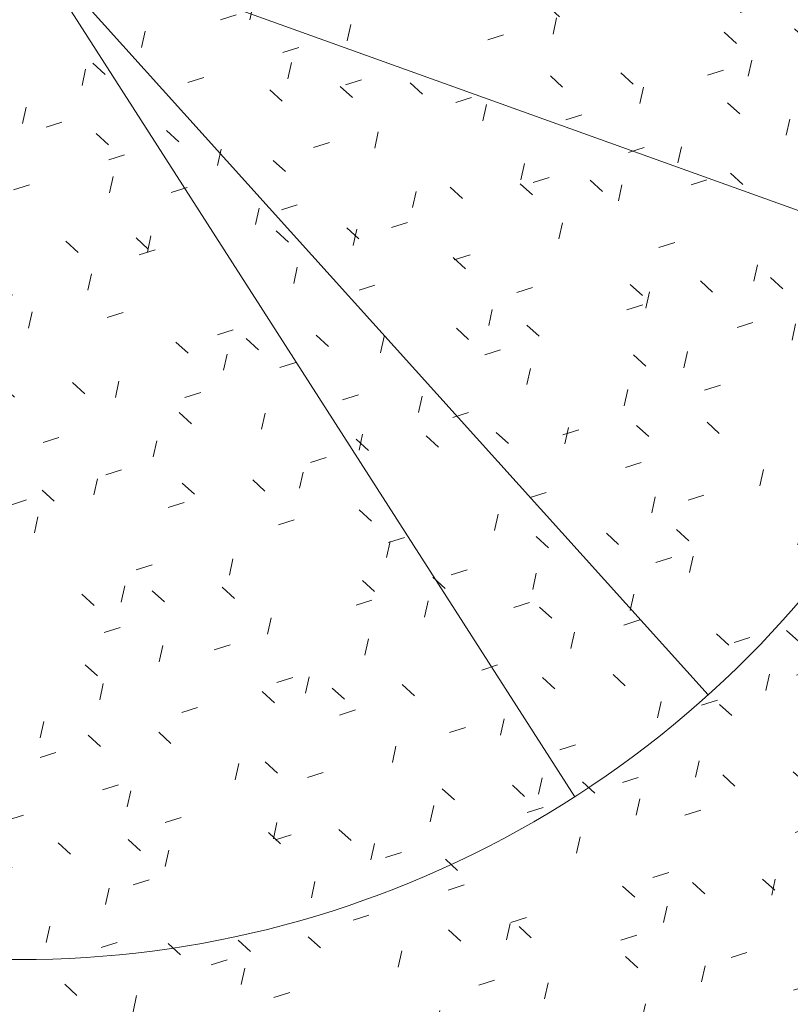
# Model space of a CAD drawing. Units: millimetres. Extents: x 541034 to 565929, y 6569529 to 6586937.
# Drawn here: x 548737 to 548739, y 6581712 to 6581714 of the extents above; entities that cross this region are included whole.
import ezdxf

# ---------------------------------------------------------------- set-up
doc = ezdxf.new("R2010")
doc.units = ezdxf.units.MM
for name, color, linetype, lineweight in [('peetri kontakt', 7, 'Continuous', 0), ('x_RB-Assaku_station$0$I-FURN', 30, 'Continuous', 9), ('x_RB-Assaku_station$0$L-PLNT', 71, 'Continuous', 9)]:
    doc.layers.add(name, color=color, linetype=linetype, lineweight=lineweight)
doc.layers.add('TL_sadulveok', color=104, linetype='Continuous')
picture_1 = doc.add_image_def('image1.png', size_in_pixel=(1522, 804))

# ---------------------------------------------------------------- blocks, each defined once
blk = doc.blocks.new('x_RB-Assaku_station$0$_IUK_Tree _ Bench - _IUK_Tree _ Bench-395347-Station Level')
at = {"layer": 'x_RB-Assaku_station$0$I-FURN'}
h = blk.add_hatch(dxfattribs=at)
h.set_pattern_fill('FP_7', color=256, style=0, pattern_type=2)
h.set_pattern_definition([(17.54799999999999, (19.511, 6.681), (0.3563531899947887, 0.2196642983749023), [0.034, -0.271, 0.034, -0.271, -1.626]), (17.54799999999999, (19.511, 6.681), (0.3563531899947887, 0.2196642983749023), [-0.61, 0.034, -0.5760000000000001, 0.034, -0.271, -0.711]), (17.54799999999999, (19.511, 6.681), (0.3563531899947887, 0.2196642983749023), [-1.524, 0.034, -0.17, 0.034, -0.474]), (137.548, (19.641, 6.775), (-0.3684114576945444, 0.1987787660676585), [0.034, -0.271, 0.034, -0.271, -1.626]), (137.548, (19.641, 6.775), (-0.3684114576945444, 0.1987787660676585), [-0.6099999999999999, 0.034, -0.576, 0.034, -0.271, -0.7109999999999999]), (137.548, (19.641, 6.775), (-0.3684114576945444, 0.1987787660676585), [-1.524, 0.034, -0.17, 0.034, -0.4739999999999999]), (257.548, (19.628, 6.984), (0.01205826769975578, -0.4184430644425607), [0.034, -0.271, 0.034, -0.271, -1.626]), (257.548, (19.628, 6.984), (0.01205826769975578, -0.4184430644425607), [-0.6099999999999999, 0.034, -0.576, 0.034, -0.271, -0.7109999999999999]), (257.548, (19.628, 6.984), (0.01205826769975578, -0.4184430644425607), [-1.524, 0.034, -0.17, 0.034, -0.4739999999999999])])
h.paths.add_polyline_path([(0.9123972663670779, -2.937883926576376), (1.00805729283616, -2.906122610118985), (1.114692401692271, -2.866937298685313), (1.221878432191909, -2.822666967648268), (1.30046980631277, -2.787517846986652), (1.408613538620621, -2.734306514641643), (1.47590572251454, -2.698744613716006), (1.584816110084206, -2.636149971941113), (1.643994191063941, -2.59980219283998), (1.706169852916896, -2.55933032180965), (1.804938824453205, -2.490806906291843), (1.898585174495727, -2.419937646952272), (1.958416011326015, -2.372090381267667), (2.058671032916755, -2.285472905310988), (2.103960158508271, -2.244076831063628), (2.207907928841561, -2.14190484032929), (2.242348370694369, -2.105840348124504), (2.342687144440413, -1.99377421772182), (2.370706713851541, -1.960298875254393), (2.452136922403425, -1.857074119019508), (2.489203627916426, -1.807574960160256), (2.588143423873186, -1.663772660520673), (2.682596098188311, -1.506280000349879), (2.700443703773618, -1.473408799785376), (2.76686779987067, -1.344708413779736), (2.787320266670734, -1.301828926035762), (2.852206057602167, -1.152783784621954), (2.860872835607082, -1.131789912539721), (2.923306227515638, -0.9603279571920634), (2.976624518153072, -0.7790512722998858), (3.003244671484083, -0.6640833318293095), (3.022143989422918, -0.574575918263197), (3.026996927784384, -0.5483918072551489), (3.046985402420908, -0.4238845280885697), (3.054921884568036, -0.3636009609550238), (3.071484450948983, -0.1813679356813431), (3.077300567483157, -1.135468482971191e-09), (3.069542627819628, 0.206041134417057), (3.064916414695233, 0.259997204643488), (3.051285769870877, 0.3912199941426516), (3.040197952495515, 0.4667387970775366), (3.02030566963926, 0.5844946010828018), (3.016766617058963, 0.6035896224081516), (2.976602939993888, 0.7791255421578884), (2.923306227799505, 0.960327951514721), (2.860555828703195, 1.132625649136305), (2.820705669815093, 1.226410715389252), (2.783450211685896, 1.309942661342025), (2.763792271924764, 1.3507444745332), (2.695675919303298, 1.482189961194992), (2.666822545862943, 1.532951615667343), (2.588143423873186, 1.663772657114267), (2.488577707444132, 1.808472260722518), (2.477339012423158, 1.824583775022626), (2.369992341803759, 1.961194665643573), (2.34268714472428, 1.993774213179946), (2.242045007579774, 2.106174381378293), (2.215909898849577, 2.133902868050337), (2.16023770455122, 2.189575061497092), (2.085834381595999, 2.261525189182163), (2.016794069031626, 2.322392412096262), (1.926803516748548, 2.398049252799153), (1.839858486805111, 2.464745681360364), (1.783954254128784, 2.506468093791604), (1.674069597698003, 2.580225269606709), (1.611917758541554, 2.620122099655867), (1.536816190313548, 2.664440472364426), (1.439344600807875, 2.718648252108693), (1.368111780072749, 2.754943186506629), (1.252189708274603, 2.809550101590157), (1.165124221305549, 2.846519713193179), (1.070335289637744, 2.883701147577167), (1.008057293120027, 2.90612260671258), (0.9123972663670779, 2.937883924305439), (0.793716838169843, 2.971575364592672), (0.7055664945222437, 2.993972084140778), (0.6317977417543531, 3.01046135404408), (0.5057871400706471, 3.034013301497698), (0.4394748101234436, 3.044516143110394), (0.3124565102510155, 3.059957548195124), (0.2453852561630309, 3.066297647666931), (0.1219798134706915, 3.073467195510864), (0.05031037302687764, 3.075719498303533), (-0.05644262272194028, 3.075526784321666), (-0.1664945836208761, 3.071362599000335), (-0.2711638416990638, 3.06386085395515), (-0.339653482990712, 3.057386677229405), (-0.4394748104073107, 3.044516141974926), (-0.5329726264111698, 3.029707542559505), (-0.6547260030537844, 3.005336278519035), (-0.7247274221286178, 2.989666519367695), (-0.8596242177598179, 2.953215913376212), (-0.912397266650945, 2.937883924305439), (-1.021536195071787, 2.901269903960824), (-1.114692402260006, 2.866937294143439), (-1.190479356864095, 2.836254556927085), (-1.300469806880504, 2.787517843580246), (-1.396601087969542, 2.740427159848809), (-1.475905722798407, 2.698744609174133), (-1.584816110368073, 2.636149967399239), (-1.643994191631675, 2.599802189433575), (-1.706169853484631, 2.559330318403244), (-1.804938825020939, 2.490806904020906), (-1.912488925038278, 2.40915278903246), (-1.958416012177616, 2.372090376725793), (-2.058671033484489, 2.285472901904583), (-2.103960159076006, 2.244076826521754), (-2.193278993752599, 2.156533772295714), (-2.241069539380073, 2.107248481196165), (-2.342687145008147, 1.993774213179946), (-2.370706714419275, 1.960298870712519), (-2.42050352839306, 1.897855640253425), (-2.489203628200293, 1.80757495675385), (-2.58814342444092, 1.663772657114267), (-2.682596098472178, 1.506279995808005), (-2.700443704341352, 1.473408795243502), (-2.766867800154537, 1.34470841037333), (-2.787320266954601, 1.301828922629356), (-2.854186270637066, 1.148003125074506), (-2.860872835890949, 1.131789910268784), (-2.923905459652841, 0.9583089409410954), (-2.976624518436939, 0.7790512688934803), (-3.003244672051817, 0.6640833272874356), (-3.022143989990652, 0.5745759148567915), (-3.026996928352118, 0.5483918038487434), (-3.049922238568962, 0.4015770450085402), (-3.05492188513577, 0.3636009575486183), (-3.071484451232851, 0.1813679322749376), (-3.077300568050891, -2.270936965942383e-09), (-3.070326952390373, -0.1960753512293101), (-3.064916414695233, -0.2599972091853619), (-3.051285770154744, -0.3912199964135886), (-3.04019795306325, -0.4667388004839421), (-3.018417192806304, -0.5946839171379805), (-3.01676661734283, -0.6035896258145571), (-2.97660294084549, -0.7791255455642939), (-2.922115854305774, -0.9636343471705914), (-2.860555828987062, -1.13262565254271), (-2.820705670098961, -1.226410718795657), (-2.770892193409056, -1.336271098342538), (-2.766867800154537, -1.344708414915204), (-2.695675919587165, -1.482189964601398), (-2.666822546430677, -1.532951620209217), (-2.58814342444092, -1.663772660520673), (-2.488577707727999, -1.808472265264392), (-2.472705349490047, -1.830557463356853), (-2.369992342087627, -1.961194669049978), (-2.342687145008147, -1.993774216586351), (-2.242045008147508, -2.106174384784699), (-2.214240361062437, -2.135572409811616), (-2.108807727807015, -2.239382220724225), (-2.072315755847097, -2.273443464928866), (-2.016794069315493, -2.322392415502668), (-1.935630270624161, -2.391202524322272), (-1.865234774154425, -2.445806869840622), (-1.783954254412651, -2.506468098333478), (-1.67406959798187, -2.580225273013115), (-1.605266290618479, -2.624055770114064), (-1.536816190597415, -2.664440475770831), (-1.448043297967315, -2.714216048535705), (-1.368111780356616, -2.754943191048503), (-1.252189709126204, -2.80955010613203), (-1.190479357147962, -2.836254560333491), (-1.0754000859797, -2.881877713501454), (-1.008057293403894, -2.906122610118985), (-0.8856193882316351, -2.945663621816039), (-0.787227194660157, -2.973277152523399), (-0.7233626321598888, -2.989994179236889), (-0.6317977423220873, -3.010461357450485), (-0.5129147153221071, -3.032884407377243), (-0.4394748104073107, -3.044516147652268), (-0.3124565105348825, -3.059957552736998), (-0.2453852567307651, -3.066297652208805), (-0.1102916531860828, -3.0738345161587), (-0.05031037331074476, -3.075719501709938), (0.05644262215420604, -3.07552678886354), (0.1664945830531419, -3.07136260240674), (0.2453852558791638, -3.066297652208805), (0.3396534824229777, -3.057386681771279), (0.4665650156132877, -3.040225480225682), (0.5329726258434355, -3.029707547101379), (0.6727678455680609, -3.001303453275562), (0.7247274215608835, -2.989666523909569), (0.8306426371537149, -2.961635842519999), (0.8952962037742138, -2.942852245000005)], flags=0)
at = {"layer": 'x_RB-Assaku_station$0$L-PLNT'}
for q in [(1.13511412852183, -1.769891227447987), (1.978912326228619, -0.7105667045652867), (1.407931117804349, -1.561643048876524)]:
    blk.add_line((-2.838671207427979e-10, -2.270936965942383e-09), q, dxfattribs=at)
blk.add_arc((-2.838671207427979e-10, -2.270936965942383e-09), 2.102617186369841, 179.9999999883971, 1.933828135204722e-08, dxfattribs=at)
blk = doc.blocks.new('x_RB-Assaku_station')
at = {"layer": 'x_RB-Assaku_station$0$I-FURN'}
blk.add_blockref('x_RB-Assaku_station$0$_IUK_Tree _ Bench - _IUK_Tree _ Bench-395347-Station Level', (548736.9855795208, 6581714.343595109), dxfattribs=at)

msp = doc.modelspace()

# ---------------------------------------------------------------- hatches: boundary and pattern name
h = msp.add_hatch()
h.set_pattern_fill('ANSI31', color=251, scale=0.1)
h.set_pattern_definition([(45, (530894.678385493, 6566127.237758069), (-0.2245064030267288, 0.2245064030267289), [])])
edge = h.paths.add_edge_path()
edge.add_arc((548929.1421055575, 6580967.723640194), 15.00000000109341, 66.21663924901418, 136.1145189044372, ccw=False)
edge.add_arc((548917.0437185552, 6580940.271335496), 45.00000002295878, 52.49355547260632, 66.21663923849019, ccw=False)
edge.add_line((548944.4419982752, 6580975.969154343), (548951.2610436456, 6580970.736926899))
edge.add_line((548951.2610436454, 6580970.736926899), (548955.8870265302, 6580975.990523986))
edge.add_arc((548884.7090627756, 6580914.254234106), 94.22139890872434, 40.93677223773214, 62.53685475179002)
edge.add_arc((548967.6716203243, 6581073.850392845), 85.64999952489676, 230.5030069858937, 242.5294412810245, ccw=False)
edge.add_arc((548967.6710334346, 6581073.84979755), 85.64916687621353, 220.3285232709966, 230.5030566544344, ccw=False)
edge.add_arc((548925.247020727, 6581037.835454297), 29.99999999949562, 196.6713121992804, 220.3287569549045, ccw=False)
edge.add_arc((548910.8775268991, 6581033.532240717), 14.9999999997173, 123.9475800955305, 196.6713122011119, ccw=False)
edge.add_arc((548927.630552396, 6581008.645775785), 45.00000000138065, 109.11228508300329, 123.9475800985571, ccw=False)
edge.add_line((548912.8966297687, 6581051.165318634), (548910.6046650738, 6581057.779462406))
edge.add_line((548910.6046650738, 6581057.779462406), (548907.8715412173, 6581056.832367272))
edge.add_arc((548898.0487026232, 6581085.17865172), 30.00000000107223, 268.07299873830175, 289.1127368574282, ccw=False)
edge.add_arc((548897.5443099765, 6581070.187134516), 15.00000000059359, 208.2593006863418, 268.0729987343019, ccw=False)
edge.add_arc((548923.9685195992, 6581084.390931778), 44.9997785134694, 195.0955976676373, 208.2593332285713, ccw=False)
edge.add_arc((548789.4273062395, 6581048.100124671), 94.3500000037199, 15.09553408827985, 17.8401943411527)
edge.add_line((548879.2404587544, 6581077.005489849), (548874.9371754328, 6581090.376413857))
edge.add_arc((548904.8574489406, 6581092.557124383), 29.9996377509672, 179.46412641483, 184.1685772558128, ccw=False)
edge.add_arc((548889.8584672248, 6581092.697410326), 14.99999999991266, 121.4227488783516, 179.4641264162749, ccw=False)
edge.add_arc((548905.4989218349, 6581067.097094318), 45.00000000182503, 107.83989192824339, 121.42274887714359, ccw=False)
edge.add_line((548891.7128052367, 6581109.933328855), (548889.5682630397, 6581116.596731797))
edge.add_line((548889.5682630397, 6581116.596731797), (548887.4335626854, 6581115.909702208))
edge.add_arc((548878.2424870438, 6581144.467085292), 30.00000000063097, 269.4643219343336, 287.8405565122605, ccw=False)
edge.add_arc((548878.102248898, 6581129.467740864), 15.00000000032807, 211.4227442403643, 269.4643219314434, ccw=False)
edge.add_arc((548903.7025661725, 6581145.108193404), 45.00000000396904, 197.8401943435777, 211.4227442422409, ccw=False)
edge.add_line((548860.866404399, 6581131.32185071), (548835.8447896857, 6581209.067628502))
edge.add_arc((548771.8462471578, 6581200.651508714), 64.54955087356426, 7.491685310462689, 28.96585387192563)
edge.add_arc((548854.1407655443, 6581246.180942833), 29.49999999768257, 189.5985878967391, 208.9266521157079, ccw=False)
edge.add_arc((548839.3507633405, 6581243.679776143), 14.49999999768097, 143.7573599063133, 189.5985878933106, ccw=False)
edge.add_arc((548863.5463799697, 6581225.943594583), 44.50000000391873, 131.2808923171179, 143.7573599110567, ccw=False)
edge.add_line((548834.1874564309, 6581259.384641352), (548829.7659266127, 6581264.859951512))
edge.add_line((548829.7659266128, 6581264.859951512), (548825.6341291802, 6581261.523361436))
edge.add_arc((548807.1002319234, 6581284.47427977), 29.49999999800773, 287.88277852953337, 308.9224321780467, ccw=False)
edge.add_arc((548811.7062906488, 6581270.198978618), 14.49999999935954, 257.6621430752458, 287.88277854039023, ccw=False)
edge.add_arc((548818.1158770407, 6581299.50407229), 44.49785513652608, 245.0068600922572, 257.6624493038112, ccw=False)
edge.add_line((548799.3150995963, 6581259.173068345), (548765.8517333515, 6581277.190003011))
edge.add_arc((548792.1385314653, 6581326.013222331), 55.44999999850104, 202.1062584557483, 241.7016348378205, ccw=False)
edge.add_line((548740.7647979213, 6581305.145975229), (548737.6768394248, 6581312.748317609))
edge.add_arc((548765.471465322, 6581324.038081594), 29.99999999344146, 183.7303860239645, 202.1062584574854, ccw=False)
edge.add_arc((548750.5029357825, 6581323.062305464), 14.9996994775819, 125.68853543888281, 183.7310228768705, ccw=False)
edge.add_arc((548768.0047237878, 6581298.696233806), 44.99999999927522, 112.1059560409386, 125.6889296961694, ccw=False)
edge.add_line((548751.0702978636, 6581340.388262044), (548748.4360195994, 6581346.873674755))
edge.add_line((548748.4360195994, 6581346.873674755), (548745.617170173, 6581345.728700008))
edge.add_arc((548734.5060397061, 6581372.938961223), 29.39141942162894, 271.3598803307982, 292.2123248335257, ccw=False)
edge.add_arc((548735.3094289193, 6581358.555446216), 14.99999999903898, 215.1187043830907, 269.59561327580064, ccw=False)
edge.add_arc((548759.8482877647, 6581375.813615484), 44.99999999778637, 204.029604941976, 215.1187043868532, ccw=False)
edge.add_line((548718.7482049651, 6581357.489227536), (548716.7149581563, 6581362.494941959))
edge.add_arc((548481.5260986076, 6581266.964722347), 253.8500000294804, 22.10625845544331, 39.31574429402737)
edge.add_line((548677.9212467282, 6581427.802430332), (548665.2740506169, 6581443.248129277))
edge.add_arc((548691.1132539597, 6581458.49068715), 29.99999999790403, 198.2813077351333, 210.536373994105, ccw=False)
edge.add_arc((548676.870335994, 6581453.785446691), 14.99999999966563, 144.1482974148603, 198.2813077323285, ccw=False)
edge.add_arc((548701.186405031, 6581436.214766947), 45.00000000150695, 129.3131858280065, 144.1482974140666, ccw=False)
edge.add_line((548672.6762525307, 6581471.031016092), (548668.2413399203, 6581476.44687707))
edge.add_line((548668.2413399203, 6581476.44687707), (548666.4609542043, 6581474.988963897))
edge.add_arc((548647.4541858679, 6581498.199796659), 30.00000000141861, 288.27371604840124, 309.3131858346182, ccw=False)
edge.add_arc((548652.1575391009, 6581483.956255371), 14.99999999935354, 234.1558890831914, 288.2737160440274, ccw=False)
edge.add_arc((548669.7249968175, 6581508.274652301), 44.99999999768519, 219.3207775091847, 234.1558890858082, ccw=False)
edge.add_line((548634.9125255712, 6581479.759886906), (548577.0671520322, 6581550.402044467))
edge.add_arc((548600.2767711587, 6581569.409331019), 29.99938936170644, 198.2757258857883, 219.3154201292646, ccw=False)
edge.add_arc((548586.0339569228, 6581564.705723479), 14.99999999964404, 144.1505237869004, 198.2759424542655, ccw=False)
edge.add_arc((548610.3507086984, 6581547.135988614), 45.00000000288115, 129.3154122100476, 144.1505237925555, ccw=False)
edge.add_line((548581.8392033395, 6581581.951129895), (548577.4040802856, 6581587.366818538))
edge.add_line((548577.4040802855, 6581587.366818538), (548575.5264273185, 6581585.829133763))
edge.add_arc((548556.5187570769, 6581609.039227948), 30.00000000122744, 288.27594243852644, 309.31541221686876, ccw=False)
edge.add_arc((548561.2226637802, 6581594.795869433), 14.99999999988249, 243.7313439186796, 288.2759424300816, ccw=False)
edge.add_arc((548574.5000841576, 6581621.697729001), 44.99999900100833, 230.5731753984613, 243.7313440702977, ccw=False)
edge.add_arc((548485.9311749996, 6581514.115357012), 94.34999999342735, 50.51905867825134, 68.63377059871766)
edge.add_line((548520.3055169962, 6581601.980749011), (548491.3361881583, 6581613.548378611))
edge.add_arc((548509.2660223271, 6581637.601197927), 30.00028450499087, 227.5919741479832, 233.29783297428492, ccw=False)
edge.add_arc((548499.1491775305, 6581626.526091252), 14.99999999632765, 192.819610120789, 227.5949000259067, ccw=False)
edge.add_arc((548528.4013816342, 6581633.182558462), 45.00000000726599, 177.9844985334787, 192.8196101157571, ccw=False)
edge.add_line((548483.4292209521, 6581634.765203163), (548485.6048247922, 6581696.586789173))
edge.add_arc((548515.5862652273, 6581695.531692711), 29.99999998497016, 159.6086261114585, 177.9844985416351, ccw=False)
edge.add_arc((548501.5261590339, 6581700.758260966), 14.99987992235742, 101.5667940140732, 159.6088805839391, ccw=False)
edge.add_arc((548507.5416840329, 6581671.367434782), 45.00000000190391, 87.98419611780872, 101.56704847697608, ccw=False)
edge.add_line((548509.1245661036, 6581716.339587105), (548509.3705073697, 6581723.335265263))
edge.add_line((548509.3705073697, 6581723.335265263), (548507.1296094025, 6581723.414126172))
edge.add_arc((548508.1845163612, 6581753.395573302), 30.00000001211687, 249.6086261128179, 267.9848606927844, ccw=False)
edge.add_arc((548502.9580523868, 6581739.335556426), 15.00000000442477, 191.567048444647, 249.60862609389142, ccw=False)
edge.add_arc((548532.3487742872, 6581745.350992056), 44.99999999823184, 177.984498530702, 191.5670484326952, ccw=False)
edge.add_line((548487.3766136144, 6581746.933636758), (548480.3809441738, 6581747.179825935))
edge.add_line((548480.3809441738, 6581747.179825935), (548480.3011003948, 6581744.910998792))
edge.add_arc((548450.3200042413, 6581745.966144667), 29.99965765429607, 339.60844134211084, 357.9843811030015, ccw=False)
edge.add_arc((548464.3796833605, 6581740.739754635), 15.00000000153928, 281.5670528223029, 339.608441340761, ccw=False)
edge.add_arc((548458.3642454785, 6581770.130476083), 45.00000000373091, 267.98419611878086, 281.56705281722043, ccw=False)
edge.add_line((548456.7813634085, 6581725.158323758), (548456.5353631556, 6581718.162647671))
edge.add_line((548456.5353631556, 6581718.162647671), (548458.7763201097, 6581718.083784689))
edge.add_arc((548457.7214131574, 6581688.102337573), 29.99999999793462, 69.60844215092709, 87.98486070384502, ccw=False)
edge.add_arc((548462.9480408838, 6581702.162494733), 14.99981144055046, 11.56664885130499, 69.60865775568283, ccw=False)
edge.add_arc((548433.557155228, 6581696.146918806), 44.99999999538057, -2.015501468248374, 11.567048433438174, ccw=False)
edge.add_line((548478.529315898, 6581694.564274104), (548476.8411361309, 6581646.593246987))
edge.add_arc((548446.8599664005, 6581647.648383934), 29.99973087158328, 336.9449333057548, 357.9844030856278, ccw=False)
edge.add_arc((548460.6616424613, 6581641.774231727), 14.99999999957989, 263.46948140012705, 336.9450287533276, ccw=False)
edge.add_arc((548464.0736151708, 6581671.57957424), 45.00000000122529, 248.634369815451, 263.46948140553855, ccw=False)
edge.add_line((548447.6792957392, 6581629.672220584), (548444.9037278139, 6581622.721242491))
edge.add_line((548444.9037278139, 6581622.721242491), (548517.1136198965, 6581593.887392396))
edge.add_arc((548485.9311753644, 6581514.115357717), 85.64999920462547, 56.44606716045769, 68.64974810203063, ccw=False)
edge.add_arc((548516.649893058, 6581560.518907793), 29.99999999990404, 32.716532118468876, 56.3537901911028, ccw=False)
edge.add_arc((548529.2702160482, 6581568.626154404), 14.9999999999847, -35.849476204728376, 32.716532118228486, ccw=False)
edge.add_arc((548504.953464271, 6581586.195889268), 45.00000000277535, 309.3154122172959, 324.1505237983099, ccw=False)
edge.add_line((548533.4649696343, 6581551.380747991), (548537.90009269, 6581545.965059348))
edge.add_line((548537.90009269, 6581545.965059348), (548541.5583372953, 6581548.960941508))
edge.add_arc((548560.5660075301, 6581525.750847324), 29.99999999680187, 108.27594242401901, 129.3154122065478, ccw=False)
edge.add_arc((548555.8621008366, 6581539.994205837), 14.99999999943623, 54.15052380792838, 108.2759424362641, ccw=False)
edge.add_arc((548538.2923659747, 6581515.677454061), 45.00000000057234, 39.315412212280705, 54.15052380396372, ccw=False)
edge.add_line((548573.1075072528, 6581544.18895942), (548628.9906107533, 6581475.950607257))
edge.add_arc((548605.7787403674, 6581456.945106125), 30.00000000121736, 18.281307729314506, 39.31005781812621, ccw=False)
edge.add_arc((548620.0216583388, 6581461.650346583), 14.99999999782593, -35.851702586423414, 18.281307730903507, ccw=False)
edge.add_arc((548595.7055892961, 6581479.221026327), 45.00000000407532, 309.31318583213505, 324.14829741789265, ccw=False)
edge.add_line((548624.2157418006, 6581444.404777182), (548586.107975339, 6581413.199283773))
edge.add_arc((548567.101634074, 6581436.40975172), 29.99944717131613, 290.93674863678325, 309.31299619895225, ccw=False)
edge.add_arc((548572.4614750724, 6581422.400074707), 14.99948232380768, 232.89506688943402, 290.93757927746844, ccw=False)
edge.add_arc((548590.5595757817, 6581446.326834036), 45.00000000460325, 219.3128834118889, 232.89588315716992, ccw=False)
edge.add_line((548555.7431761536, 6581417.8168653), (548550.3273151753, 6581413.381952688))
edge.add_line((548550.3273151752, 6581413.381952688), (548551.7480921574, 6581411.646917234))
edge.add_arc((548528.5373795342, 6581392.640002188), 30.00000000064891, 20.937111296301282, 39.31354798785139, ccw=False)
edge.add_arc((548542.5469588379, 6581398.000196937), 15.00000000041942, -37.10426426792918, 20.936909187689423, ccw=False)
edge.add_arc((548518.6207878571, 6581416.09821734), 45.00000000552303, 309.31318583218655, 322.89573573259366, ccw=False)
edge.add_line((548547.1309403626, 6581381.281968194), (548551.5658529741, 6581375.866107216))
edge.add_line((548551.5658529741, 6581375.866107216), (548553.3020278983, 6581377.287817282))
edge.add_arc((548572.3087962349, 6581354.076984521), 30.00000000084556, 110.93731341370889, 129.3131858360892, ccw=False)
edge.add_arc((548566.9486014827, 6581368.086563821), 15.00000000270663, 52.895735772568514, 110.93731340678039, ccw=False)
edge.add_arc((548548.850581097, 6581344.160392831), 45.00000000472668, 39.312883411607174, 52.89573577029819, ccw=False)
edge.add_line((548583.6669807252, 6581372.670361567), (548589.0816651577, 6581377.104310736))
edge.add_line((548589.0816651578, 6581377.104310736), (548587.6620647212, 6581378.840309635))
edge.add_arc((548610.8727773419, 6581397.84722468), 29.99999999816739, 200.9373134049205, 219.3135479894334, ccw=False)
edge.add_arc((548596.8631410203, 6581392.48703803), 14.99994963898821, 142.8956290013071, 200.9374201285344, ccw=False)
edge.add_arc((548620.7893690153, 6581374.389009526), 45.00000000211154, 129.3131858252425, 142.895735721874, ccw=False)
edge.add_line((548592.2792165163, 6581409.205258673), (548630.431040127, 6581440.446829377))
edge.add_arc((548649.4378084636, 6581417.235996614), 30.00000000228668, 108.2737160480547, 129.3131858338353, ccw=False)
edge.add_arc((548644.7344552302, 6581431.479537901), 15.00000000101275, 54.155889086997206, 108.27371604052979, ccw=False)
edge.add_arc((548627.1669975037, 6581407.161140966), 45.00000000876429, 46.515792686936095, 54.15588908045589, ccw=False)
edge.add_line((548658.1339550242, 6581439.811524467), (548671.9603744405, 6581422.928208787))
edge.add_arc((548481.5260986185, 6581266.964722351), 246.1500000183391, 22.10462252583409, 39.317082651349324, ccw=False)
edge.add_line((548709.583648959, 6581359.590724326), (548714.336594862, 6581347.889296955))
edge.add_arc((548685.3518715107, 6581340.150704562), 29.99999999979943, 3.7303860267767277, 14.948639735218421, ccw=False)
edge.add_arc((548700.320401056, 6581341.126480693), 14.99969947769807, -54.31146456039488, 3.731022876841621, ccw=False)
edge.add_arc((548682.8186130472, 6581365.492552352), 45.00000000227283, 292.10595604402863, 305.68892969945034, ccw=False)
edge.add_line((548699.7530389747, 6581323.800524113), (548702.3873172409, 6581317.315111403))
edge.add_line((548702.3873172409, 6581317.315111403), (548704.0467474326, 6581317.989147288))
edge.add_arc((548715.3361141384, 6581290.195499496), 29.99894428495644, 93.90979336877967, 112.1062584790865, ccw=False)
edge.add_arc((548714.3133988162, 6581305.159535816), 15.00000000122745, 31.494008322910815, 93.90979336362602, ccw=False)
edge.add_arc((548688.7332372561, 6581289.487598618), 44.99923800751413, 22.106338112677008, 31.49408798133942, ccw=False)
edge.add_line((548730.4244465914, 6581306.422015804), (548732.3337613973, 6581301.721413487))
edge.add_arc((548792.1385314472, 6581326.013222323), 64.5499999785962, 202.1062584550077, 213.6875872646553)
edge.add_arc((548724.6091430155, 6581280.881004622), 16.67297690649236, -0.6795292287056895, 34.021701146419616, ccw=False)
edge.add_arc((548733.5433685726, 6581281.121888554), 7.750000869015255, 292.50937623330503, 356.75553869207613, ccw=False)
edge.add_arc((548717.4641438425, 6581319.922034902), 49.74991544804814, 267.30086467618463, 292.5096299727803, ccw=False)
edge.add_line((548715.1213518674, 6581270.227312719), (548697.1463869953, 6581271.074711827))
edge.add_line((548697.1463869954, 6581271.074711827), (548696.840295519, 6581264.581922903))
edge.add_line((548696.840295519, 6581264.581922903), (548742.3116245901, 6581262.438254531))
edge.add_arc((548742.558808387, 6581267.682212636), 5.249780607821018, 267.3012535948187, 302.9614622382676)
edge.add_line((548745.4150817893, 6581263.277453995), (548745.608717648, 6581263.404514813))
edge.add_arc((548762.2037259063, 6581238.412402038), 30.00000000032581, 105.7971600481226, 123.5845508822477, ccw=False)
edge.add_arc((548758.1202376061, 6581252.845874365), 14.99999999662846, 76.53674640940318, 105.79716002652609, ccw=False)
edge.add_arc((548751.1360748634, 6581223.671570315), 44.99864239971402, 61.70164787932117, 76.53697146275942, ccw=False)
edge.add_line((548772.4682611234, 6581263.292469436), (548798.1326110444, 6581249.474585353))
edge.add_arc((548771.8458129279, 6581200.651366032), 55.45000000135522, 17.84019434300012, 61.701634836402775, ccw=False)
edge.add_line((548824.6294833766, 6581217.639203861), (548829.1744233508, 6581206.944722575))
edge.add_line((548829.1744233507, 6581206.944722575), (548867.9018326419, 6581086.613057666))
edge.add_line((548867.901832642, 6581086.613057666), (548870.9588008121, 6581074.340130261))
edge.add_arc((548789.427306239, 6581048.100124668), 85.65000000476788, 10.078877009896189, 17.840194342602217, ccw=False)
edge.add_line((548873.7555352964, 6581063.089196851), (548874.7776519594, 6581057.338788353))
edge.add_arc((548967.6716206151, 6581073.850393279), 94.35000005198405, 190.0788770155606, 226.9545519704181)
edge.add_arc((548882.7930129478, 6580982.973859071), 29.99999998523119, 27.192868645589215, 46.95455198869598, ccw=False)
edge.add_arc((548896.1351118248, 6580989.828667388), 15.00000000136826, -8.01080674508421, 27.1928686524833, ccw=False)
edge.add_arc((548866.4278578099, 6580994.009463671), 44.99999997865803, 337.15408166664395, 351.98919325541954, ccw=False)
edge.add_line((548907.8977108612, 6580976.538021659), (548905.8555612143, 6580971.690817534))
edge.add_line((548905.8555612143, 6580971.690817534), (548912.3064577212, 6580968.973024826))
edge.add_arc((548939.9530075348, 6580957.325351951), 29.99999999999998, 136.1145189101815, 157.1539886944552, ccw=False)
at = {"layer": 'peetri kontakt', "linetype": 'Continuous', "lineweight": 15}
h = msp.add_hatch(dxfattribs=at)
h.set_pattern_fill('ANSI31', color=6, scale=4, style=0)
h.set_pattern_definition([(45, (0, 0), (-8.980256121069154, 8.980256121069154), [])])
h.paths.add_polyline_path([(549129.0600000024, 6581458.420000003), (549116.8699999973, 6581496.390000001), (548915.7599999979, 6581419.649999999), (549003.5, 6581309.27), (549197.3699999973, 6581401.600000001)])
h.paths.add_polyline_path([(549138.0300000012, 6581580.190000001), (549124.25, 6581580.530000001), (549076.1300000027, 6581561.989999999), (548866.9699999988, 6581480.829999998), (548915.7599999979, 6581419.649999999), (549116.8699999973, 6581496.390000001), (549111.0300000012, 6581514.600000001)])
h.paths.add_polyline_path([(549293.7700000033, 6581528.02), (549273.299999997, 6581540.899999999), (549262.7899999991, 6581546.73), (549240.8599999994, 6581557.559999999), (549208.0399999991, 6581572.120000001), (549189.8900000006, 6581577.940000001), (549171.25, 6581581.02), (549154.5200000033, 6581581.309999999), (549138.0300000012, 6581580.190000001), (549111.0300000012, 6581514.600000001), (549129.0600000024, 6581458.420000003), (549197.3699999973, 6581401.600000001)])
h.paths.add_polyline_path([(549358.9600000009, 6581477.789999999), (549348.6300000027, 6581486.050000002), (549293.7700000033, 6581528.02), (549197.3699999973, 6581401.600000001), (549277.0700000003, 6581439.18)])
h.paths.add_polyline_path([(548936.8400000036, 6581676.98), (548925.4399999976, 6581692.18), (548913.4799999967, 6581717.5), (548906.7299999967, 6581740.530000001), (548903.7700000033, 6581749.289999999), (548900.6099999994, 6581761.899999999), (548900.1099999994, 6581772.890000001), (548904.7299999967, 6581813.91), (548645.4299999997, 6581755.25), (548813.9699999988, 6581547.41), (548999.3299999982, 6581619.710000001), (548993.1199999973, 6581624.61), (548945.5099999979, 6581666.629999999)])

# ---------------------------------------------------------------- block references
at = {"layer": 'TL_sadulveok', "color": 2, "lineweight": 0}
msp.add_blockref('x_RB-Assaku_station', (0, 0), dxfattribs=at)

# ---------------------------------------------------------------- referenced raster images: frames only (the image files are external)
at = {"color": 5, "linetype": 'Continuous', "lineweight": 0}
image = msp.add_image(picture_1, insert=(541034.3788829499, 6575907.097353656), size_in_units=(14872.158978462801, 7856.252180475752), dxfattribs=dict(at, brightness=64))
image.dxf.flags = 7

doc.saveas('drawing.dxf')
